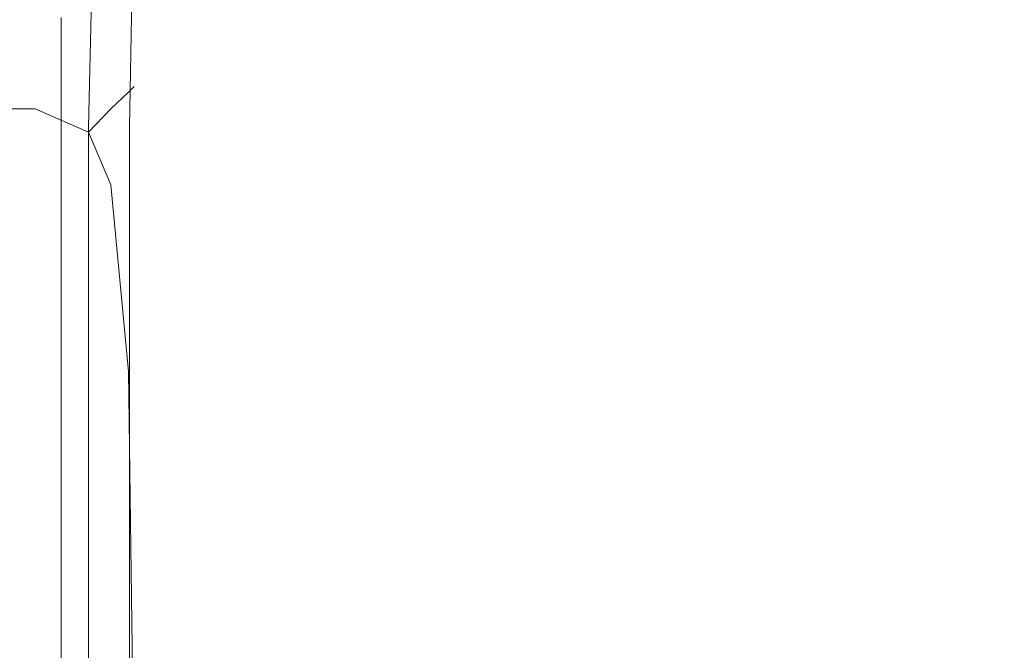
# Model space of a CAD drawing. Extents: x 0 to 885, y -917 to 0.
# Drawn here: x 816 to 818, y -607 to -606 of the extents above; entities that cross this region are included whole.
import ezdxf

# ---------------------------------------------------------------- set-up
doc = ezdxf.new("R2010")
doc.units = 0
doc.header["$MEASUREMENT"] = 0
doc.layers.add('CHROM', color=253, linetype='Continuous')

msp = doc.modelspace()

# ---------------------------------------------------------------- linework, layer by layer
at = {"layer": 'CHROM', "lineweight": 0}
for points, invisible_edges in [([(816.3184, -605.2311, 1934.0327), (816.3184, -605.267, 1932.3518), (816.3053, -605.6546, 1932.2277), (816.3053, -605.5137, 1933.9498)], 15), ([(816.3184, -605.2311, 1944.7298), (816.3053, -605.5137, 1944.7589), (816.3053, -605.6546, 1945.3918), (816.3184, -605.267, 1945.3498)], 15), ([(816.3184, -605.291, 1931.3067), (816.2664, -605.7124, 1931.2127), (816.3053, -605.6546, 1932.2277), (816.3184, -605.267, 1932.3518)], 15), ([(816.3184, -605.291, 1945.75), (816.3184, -605.267, 1945.3498), (816.3053, -605.6546, 1945.3918), (816.3053, -605.7534, 1945.7789)], 15), ([(816.3314, -605.3069, 1930.7367), (816.3184, -605.8103, 1930.7158), (816.2664, -605.7124, 1931.2127), (816.3184, -605.291, 1931.3067)], 15), ([(816.3184, -605.3059, 1945.9889), (816.3184, -605.291, 1945.75), (816.3053, -605.7534, 1945.7789), (816.3053, -605.8103, 1945.9958)], 15), ([(816.3184, -605.3059, 1945.9889), (816.3053, -605.8103, 1945.9958), (816.3053, -605.8293, 1946.1239), (816.3184, -605.3099, 1946.1239)], 15), ([(816.3184, -605.3099, 1946.2739), (816.3184, -605.3099, 1946.1239), (816.3053, -605.8293, 1946.1239), (816.3053, -605.8293, 1946.2729)], 15), ([(816.3184, -605.3099, 1946.2739), (816.3053, -605.8293, 1946.2729), (816.3583, -605.8293, 1946.3848), (816.3703, -605.316, 1946.3829)], 11), ([(816.3314, -605.3069, 1930.7367), (816.3703, -605.316, 1930.4777), (816.3583, -605.8293, 1930.4748), (816.3184, -605.8103, 1930.7158)], 15), ([(816.3703, -605.316, 1930.4777), (816.4482, -605.318, 1930.3917), (816.4382, -605.8293, 1930.3848), (816.3583, -605.8293, 1930.4748)], 15), ([(816.5769, -605.316, 1946.4399), (816.3703, -605.316, 1946.3829), (816.3583, -605.8293, 1946.3848), (816.5719, -605.8293, 1946.4428)], 15), ([(816.5769, -605.316, 1930.3397), (816.5719, -605.8293, 1930.3317), (816.4382, -605.8293, 1930.3848), (816.4482, -605.318, 1930.3917)], 11), ([(816.9674, -605.3119, 1930.3138), (816.9663, -605.8293, 1930.3048), (816.5719, -605.8293, 1930.3317), (816.5769, -605.316, 1930.3397)], 15), ([(816.9674, -605.3119, 1946.4509), (816.5769, -605.316, 1946.4399), (816.5719, -605.8293, 1946.4428), (816.9643, -605.8293, 1946.4549)], 15), ([(816.9674, -605.3119, 1946.4509), (816.9643, -605.8293, 1946.4549), (817.825, -605.8293, 1946.4578), (817.8289, -605.3099, 1946.4549)], 15), ([(816.9674, -605.3119, 1930.3138), (817.831, -605.3099, 1930.3048), (817.831, -605.8293, 1930.2957), (816.9663, -605.8293, 1930.3048)], 15), ([(817.8289, -605.3099, 1946.4549), (817.825, -605.8293, 1946.4578), (819.3575, -605.8293, 1946.4578), (819.3695, -605.3099, 1946.4549)], 15), ([(817.831, -605.3099, 1930.3048), (819.3725, -605.3099, 1930.3048), (819.3725, -605.8293, 1930.2957), (817.831, -605.8293, 1930.2957)], 15), ([(816.3053, -605.3908, 1936.0048), (816.3053, -605.5137, 1933.9498), (816.3053, -605.7884, 1933.8997), (816.3053, -605.5597, 1935.9918)], 15), ([(816.3053, -605.3908, 1944.0098), (816.3053, -605.5597, 1944.0139), (816.3053, -605.7884, 1944.7749), (816.3053, -605.5137, 1944.7589)], 15), ([(816.3053, -605.7364, 1943.995), (816.3053, -605.5597, 1944.0139), (816.3053, -605.4837, 1943.2789), (816.3053, -605.6165, 1943.2789)], 7), ([(816.3053, -605.7364, 1936.0409), (816.3053, -605.6165, 1938.0028), (816.3053, -605.4837, 1938.0028), (816.3053, -605.5597, 1935.9918)], 14), ([(816.3053, -605.5137, 1933.9498), (816.3053, -605.6546, 1932.2277), (816.3053, -606.3465, 1931.9117), (816.3053, -605.7884, 1933.8997)], 15), ([(816.3053, -605.5137, 1944.7589), (816.3053, -605.7884, 1944.7749), (816.3053, -606.3465, 1945.5009), (816.3053, -605.6546, 1945.3918)], 15), ([(816.3053, -605.7364, 1943.995), (816.3053, -605.9661, 1944.7469), (816.3053, -605.7884, 1944.7749), (816.3053, -605.5597, 1944.0139)], 15), ([(816.3053, -605.7364, 1936.0409), (816.3053, -605.5597, 1935.9918), (816.3053, -605.7884, 1933.8997), (816.3053, -605.9661, 1933.9677)], 15), ([(802.8019, -605.6245, 1931.5806), (802.8028, -605.6096, 1932.3757), (816.2904, -605.6565, 1932.3757), (816.2844, -605.6704, 1931.5848)], 15), ([(802.8019, -605.6245, 1945.1718), (816.2844, -605.6704, 1945.1668), (816.2904, -605.6565, 1944.3759), (802.8028, -605.6096, 1944.3759)], 15), ([(802.8028, -605.6096, 1932.3757), (802.8039, -605.6096, 1933.7508), (816.2904, -605.6565, 1933.7508), (816.2904, -605.6565, 1932.3757)], 15), ([(802.8039, -605.6096, 1938.3757), (802.8028, -605.6096, 1940.8757), (816.2904, -605.6565, 1940.8757), (816.2904, -605.6565, 1938.3757)], 15), ([(802.8028, -605.6096, 1940.8757), (802.8039, -605.6096, 1943.0008), (816.2904, -605.6565, 1943.0008), (816.2904, -605.6565, 1940.8757)], 15), ([(802.8039, -605.6096, 1938.3757), (816.2904, -605.6565, 1938.3757), (816.2904, -605.6565, 1935.8757), (802.8028, -605.6096, 1935.8757)], 15), ([(802.8028, -605.6096, 1935.8757), (816.2904, -605.6565, 1935.8757), (816.2904, -605.6565, 1933.7508), (802.8039, -605.6096, 1933.7508)], 15), ([(802.8028, -605.6096, 1944.3759), (816.2904, -605.6565, 1944.3759), (816.2904, -605.6565, 1943.0008), (802.8039, -605.6096, 1943.0008)], 15), ([(802.8019, -605.6245, 1931.5806), (816.2844, -605.6704, 1931.5848), (816.2664, -605.7124, 1931.2127), (802.7969, -605.6704, 1931.1947)], 15), ([(802.8019, -605.6245, 1945.1718), (802.7969, -605.6704, 1945.5578), (816.2664, -605.7124, 1945.5389), (816.2844, -605.6704, 1945.1668)], 15), ([(816.2664, -605.7124, 1931.2127), (816.3053, -606.5673, 1931.0898), (816.3053, -606.3465, 1931.9117), (816.3053, -605.6546, 1932.2277)], 15), ([(816.2844, -605.6704, 1931.5848), (816.2904, -605.6565, 1932.3757), (816.4472, -605.7503, 1932.3757), (816.4362, -605.7614, 1931.5877)], 15), ([(816.2844, -605.6704, 1945.1668), (816.4362, -605.7614, 1945.1639), (816.4472, -605.7503, 1944.3759), (816.2904, -605.6565, 1944.3759)], 15), ([(816.2904, -605.6565, 1932.3757), (816.2904, -605.6565, 1933.7508), (816.4472, -605.7503, 1933.7508), (816.4472, -605.7503, 1932.3757)], 15), ([(816.2904, -605.6565, 1938.3757), (816.2904, -605.6565, 1940.8757), (816.4472, -605.7503, 1940.8757), (816.4472, -605.7503, 1938.3757)], 15), ([(816.2904, -605.6565, 1940.8757), (816.2904, -605.6565, 1943.0008), (816.4472, -605.7503, 1943.0008), (816.4472, -605.7503, 1940.8757)], 15), ([(816.2904, -605.6565, 1938.3757), (816.4472, -605.7503, 1938.3757), (816.4472, -605.7503, 1935.8757), (816.2904, -605.6565, 1935.8757)], 15), ([(816.2904, -605.6565, 1935.8757), (816.4472, -605.7503, 1935.8757), (816.4472, -605.7503, 1933.7508), (816.2904, -605.6565, 1933.7508)], 15), ([(816.2904, -605.6565, 1944.3759), (816.4472, -605.7503, 1944.3759), (816.4472, -605.7503, 1943.0008), (816.2904, -605.6565, 1943.0008)], 15), ([(816.3053, -605.7534, 1945.7789), (816.3053, -605.6546, 1945.3918), (816.3053, -606.3465, 1945.5009), (816.3053, -606.5673, 1945.8259)], 15), ([(802.7969, -605.6704, 1931.1947), (816.2664, -605.7124, 1931.2127), (816.2545, -605.7943, 1931.0769), (802.7938, -605.7614, 1931.0438)], 11), ([(802.7969, -605.6704, 1945.5578), (802.7938, -605.7614, 1945.7089), (816.2545, -605.7943, 1945.6759), (816.2664, -605.7124, 1945.5389)], 15), ([(816.2844, -605.6704, 1931.5848), (816.4362, -605.7614, 1931.5877), (816.4022, -605.7943, 1931.2247), (816.2664, -605.7124, 1931.2127)], 15), ([(816.2844, -605.6704, 1945.1668), (816.2664, -605.7124, 1945.5389), (816.4022, -605.7943, 1945.5269), (816.4362, -605.7614, 1945.1639)], 15), ([(816.2664, -605.7124, 1931.2127), (816.4022, -605.7943, 1931.2247), (816.3583, -605.8392, 1931.1218), (816.2545, -605.7943, 1931.0769)], 11), ([(816.2664, -605.7124, 1945.5389), (816.2545, -605.7943, 1945.6759), (816.3583, -605.8392, 1945.6308), (816.4022, -605.7943, 1945.5269)], 15), ([(816.3184, -605.8103, 1930.7158), (816.3184, -606.6532, 1930.6817), (816.3053, -606.5673, 1931.0898), (816.2664, -605.7124, 1931.2127)], 15), ([(816.3053, -605.9661, 1944.7469), (816.3053, -605.7364, 1943.995), (816.3053, -606.0959, 1944.698), (816.3053, -605.9661, 1944.7469)], 13), ([(816.3053, -606.0959, 1934.0958), (816.3053, -605.7364, 1936.0409), (816.3053, -605.9661, 1933.9677), (816.3053, -606.0959, 1934.0958)], 14), ([(802.7969, -605.9121, 1945.7999), (816.2664, -605.9301, 1945.7579), (816.2545, -605.7943, 1945.6759), (802.7938, -605.7614, 1945.7089)], 11), ([(802.7969, -605.9121, 1930.9517), (802.7938, -605.7614, 1931.0438), (816.2545, -605.7943, 1931.0769), (816.2664, -605.9301, 1930.9937)], 15), ([(816.3053, -605.8103, 1945.9958), (816.3053, -605.7534, 1945.7789), (816.3053, -606.5673, 1945.8259), (816.3053, -606.6532, 1946.0079)], 15), ([(816.527, -605.9121, 1931.5848), (816.4851, -605.9301, 1931.2127), (816.4022, -605.7943, 1931.2247), (816.4362, -605.7614, 1931.5877)], 11), ([(816.527, -605.9121, 1945.1668), (816.4362, -605.7614, 1945.1639), (816.4022, -605.7943, 1945.5269), (816.4851, -605.9301, 1945.5399)], 13), ([(816.527, -605.9121, 1931.5848), (816.4362, -605.7614, 1931.5877), (816.4472, -605.7503, 1932.3757), (816.54, -605.9062, 1932.3757)], 13), ([(816.527, -605.9121, 1945.1668), (816.54, -605.9062, 1944.3759), (816.4472, -605.7503, 1944.3759), (816.4362, -605.7614, 1945.1639)], 11), ([(816.54, -605.9062, 1932.3757), (816.4472, -605.7503, 1932.3757), (816.4472, -605.7503, 1933.7508), (816.54, -605.9062, 1933.7508)], 13), ([(816.54, -605.9062, 1938.3757), (816.54, -605.9062, 1935.8757), (816.4472, -605.7503, 1935.8757), (816.4472, -605.7503, 1938.3757)], 11), ([(816.54, -605.9062, 1935.8757), (816.54, -605.9062, 1933.7508), (816.4472, -605.7503, 1933.7508), (816.4472, -605.7503, 1935.8757)], 11), ([(816.54, -605.9062, 1938.3757), (816.4472, -605.7503, 1938.3757), (816.4472, -605.7503, 1940.8757), (816.54, -605.9062, 1940.8757)], 13), ([(816.54, -605.9062, 1940.8757), (816.4472, -605.7503, 1940.8757), (816.4472, -605.7503, 1943.0008), (816.54, -605.9062, 1943.0008)], 13), ([(816.54, -605.9062, 1944.3759), (816.54, -605.9062, 1943.0008), (816.4472, -605.7503, 1943.0008), (816.4472, -605.7503, 1944.3759)], 11), ([(816.2664, -605.9301, 1945.7579), (816.4022, -605.9421, 1945.6759), (816.3583, -605.8392, 1945.6308), (816.2545, -605.7943, 1945.6759)], 11), ([(816.2664, -605.9301, 1930.9937), (816.2545, -605.7943, 1931.0769), (816.3583, -605.8392, 1931.1218), (816.4022, -605.9421, 1931.0769)], 15), ([(816.3053, -605.9661, 1944.7469), (816.3053, -606.6532, 1945.3548), (816.3053, -606.3465, 1945.5009), (816.3053, -605.7884, 1944.7749)], 15), ([(816.3053, -605.9661, 1933.9677), (816.3053, -605.7884, 1933.8997), (816.3053, -606.3465, 1931.9117), (816.3053, -606.6532, 1932.2857)], 15), ([(816.4851, -605.9301, 1931.2127), (816.4022, -605.9421, 1931.0769), (816.3583, -605.8392, 1931.1218), (816.4022, -605.7943, 1931.2247)], 9), ([(816.4851, -605.9301, 1945.5399), (816.4022, -605.7943, 1945.5269), (816.3583, -605.8392, 1945.6308), (816.4022, -605.9421, 1945.6759)], 9), ([(816.3053, -605.8103, 1945.9958), (816.3053, -606.6532, 1946.0079), (816.3053, -606.6821, 1946.1239), (816.3053, -605.8293, 1946.1239)], 15), ([(816.3184, -605.8103, 1930.7158), (816.3583, -605.8293, 1930.4748), (816.3583, -606.6821, 1930.4748), (816.3184, -606.6532, 1930.6817)], 15), ([(816.3053, -605.8293, 1946.2729), (816.3053, -605.8293, 1946.1239), (816.3053, -606.6821, 1946.1239), (816.3053, -606.6821, 1946.2739)], 15), ([(816.3053, -605.8293, 1946.2729), (816.3053, -606.6821, 1946.2739), (816.3583, -606.6821, 1946.3839), (816.3583, -605.8293, 1946.3848)], 11), ([(816.3583, -605.8293, 1930.4748), (816.4382, -605.8293, 1930.3848), (816.4382, -606.6821, 1930.3848), (816.3583, -606.6821, 1930.4748)], 15), ([(816.5719, -605.8293, 1946.4428), (816.3583, -605.8293, 1946.3848), (816.3583, -606.6821, 1946.3839), (816.5719, -606.6821, 1946.4428)], 15), ([(816.5719, -605.8293, 1930.3317), (816.5719, -606.6821, 1930.3317), (816.4382, -606.6821, 1930.3848), (816.4382, -605.8293, 1930.3848)], 11), ([(816.9663, -605.8293, 1930.3048), (816.9663, -606.6821, 1930.3048), (816.5719, -606.6821, 1930.3317), (816.5719, -605.8293, 1930.3317)], 15), ([(816.9643, -605.8293, 1946.4549), (816.5719, -605.8293, 1946.4428), (816.5719, -606.6821, 1946.4428), (816.9624, -606.6821, 1946.4549)], 15), ([(816.9643, -605.8293, 1946.4549), (816.9624, -606.6821, 1946.4549), (817.8159, -606.6821, 1946.4578), (817.825, -605.8293, 1946.4578)], 15), ([(816.9663, -605.8293, 1930.3048), (817.831, -605.8293, 1930.2957), (817.831, -606.6821, 1930.2957), (816.9663, -606.6821, 1930.3048)], 15), ([(817.825, -605.8293, 1946.4578), (817.8159, -606.6821, 1946.4578), (819.3355, -606.6821, 1946.4578), (819.3575, -605.8293, 1946.4578)], 15), ([(817.831, -605.8293, 1930.2957), (819.3725, -605.8293, 1930.2957), (819.3725, -606.6821, 1930.2957), (817.831, -606.6821, 1930.2957)], 15), ([(802.8019, -606.2976, 1945.8459), (816.2844, -606.3026, 1945.7999), (816.2664, -605.9301, 1945.7579), (802.7969, -605.9121, 1945.7999)], 15), ([(802.8019, -606.2976, 1930.9067), (802.7969, -605.9121, 1930.9517), (816.2664, -605.9301, 1930.9937), (816.2844, -606.3026, 1930.9517)], 15), ([(816.5719, -606.2976, 1931.5806), (816.527, -606.3026, 1931.1947), (816.4851, -605.9301, 1931.2127), (816.527, -605.9121, 1931.5848)], 15), ([(816.5719, -606.2976, 1945.1718), (816.527, -605.9121, 1945.1668), (816.4851, -605.9301, 1945.5399), (816.527, -606.3026, 1945.5578)], 15), ([(816.5719, -606.2976, 1931.5806), (816.527, -605.9121, 1931.5848), (816.54, -605.9062, 1932.3757), (816.5869, -606.2966, 1932.3757)], 15), ([(816.5719, -606.2976, 1945.1718), (816.5869, -606.2966, 1944.3759), (816.54, -605.9062, 1944.3759), (816.527, -605.9121, 1945.1668)], 15), ([(816.5869, -606.2966, 1932.3757), (816.54, -605.9062, 1932.3757), (816.54, -605.9062, 1933.7508), (816.5869, -606.2966, 1933.7508)], 15), ([(816.5869, -606.2966, 1938.3757), (816.5869, -606.2966, 1935.8757), (816.54, -605.9062, 1935.8757), (816.54, -605.9062, 1938.3757)], 15), ([(816.5869, -606.2966, 1935.8757), (816.5869, -606.2966, 1933.7508), (816.54, -605.9062, 1933.7508), (816.54, -605.9062, 1935.8757)], 15), ([(816.5869, -606.2966, 1938.3757), (816.54, -605.9062, 1938.3757), (816.54, -605.9062, 1940.8757), (816.5869, -606.2966, 1940.8757)], 15), ([(816.5869, -606.2966, 1940.8757), (816.54, -605.9062, 1940.8757), (816.54, -605.9062, 1943.0008), (816.5869, -606.2966, 1943.0008)], 15), ([(816.5869, -606.2966, 1944.3759), (816.5869, -606.2966, 1943.0008), (816.54, -605.9062, 1943.0008), (816.54, -605.9062, 1944.3759)], 15), ([(816.2844, -606.3026, 1945.7999), (816.4362, -606.3056, 1945.7089), (816.4022, -605.9421, 1945.6759), (816.2664, -605.9301, 1945.7579)], 15), ([(816.2844, -606.3026, 1930.9517), (816.2664, -605.9301, 1930.9937), (816.4022, -605.9421, 1931.0769), (816.4362, -606.3056, 1931.0427)], 15), ([(816.527, -606.3026, 1931.1947), (816.4362, -606.3056, 1931.0427), (816.4022, -605.9421, 1931.0769), (816.4851, -605.9301, 1931.2127)], 13), ([(816.527, -606.3026, 1945.5578), (816.4851, -605.9301, 1945.5399), (816.4022, -605.9421, 1945.6759), (816.4362, -606.3056, 1945.7089)], 11), ([(816.3053, -606.0959, 1944.698), (816.3053, -606.815, 1945.2789), (816.3053, -606.6532, 1945.3548), (816.3053, -605.9661, 1944.7469)], 14), ([(816.3053, -606.0959, 1934.0958), (816.3053, -605.9661, 1933.9677), (816.3053, -606.6532, 1932.2857), (816.3053, -606.7751, 1932.4327)], 7), ([(802.8019, -606.2976, 1945.8459), (802.8039, -607.0916, 1945.8609), (816.2904, -607.0916, 1945.8138), (816.2844, -606.3026, 1945.7999)], 15), ([(802.8019, -606.2976, 1930.9067), (816.2844, -606.3026, 1930.9517), (816.2904, -607.0916, 1930.9388), (802.8028, -607.0916, 1930.8918)], 15), ([(816.5719, -606.2976, 1931.5806), (816.5869, -607.0916, 1931.5788), (816.54, -607.0916, 1931.1888), (816.527, -606.3026, 1931.1947)], 15), ([(816.5719, -606.2976, 1945.1718), (816.527, -606.3026, 1945.5578), (816.54, -607.0916, 1945.5638), (816.5869, -607.0916, 1945.1728)], 15), ([(816.5719, -606.2976, 1931.5806), (816.5869, -606.2966, 1932.3757), (816.6029, -607.0916, 1932.3757), (816.5869, -607.0916, 1931.5788)], 15), ([(816.5719, -606.2976, 1945.1718), (816.5869, -607.0916, 1945.1728), (816.6029, -607.0916, 1944.3759), (816.5869, -606.2966, 1944.3759)], 15), ([(816.5869, -606.2966, 1932.3757), (816.5869, -606.2966, 1933.7508), (816.6029, -607.0916, 1933.7508), (816.6029, -607.0916, 1932.3757)], 15), ([(816.5869, -606.2966, 1938.3757), (816.5869, -606.2966, 1940.8757), (816.6029, -607.0916, 1940.8757), (816.6029, -607.0916, 1938.3757)], 15), ([(816.5869, -606.2966, 1940.8757), (816.5869, -606.2966, 1943.0008), (816.6029, -607.0916, 1943.0008), (816.6029, -607.0916, 1940.8757)], 15), ([(816.5869, -606.2966, 1938.3757), (816.6029, -607.0916, 1938.3757), (816.6029, -607.0916, 1935.8757), (816.5869, -606.2966, 1935.8757)], 15), ([(816.5869, -606.2966, 1935.8757), (816.6029, -607.0916, 1935.8757), (816.6029, -607.0916, 1933.7508), (816.5869, -606.2966, 1933.7508)], 15), ([(816.5869, -606.2966, 1944.3759), (816.6029, -607.0916, 1944.3759), (816.6029, -607.0916, 1943.0008), (816.5869, -606.2966, 1943.0008)], 15), ([(816.2844, -606.3026, 1945.7999), (816.2904, -607.0916, 1945.8138), (816.4472, -607.0916, 1945.7199), (816.4362, -606.3056, 1945.7089)], 15), ([(816.2844, -606.3026, 1930.9517), (816.4362, -606.3056, 1931.0427), (816.4472, -607.0916, 1931.0317), (816.2904, -607.0916, 1930.9388)], 15), ([(816.527, -606.3026, 1931.1947), (816.54, -607.0916, 1931.1888), (816.4472, -607.0916, 1931.0317), (816.4362, -606.3056, 1931.0427)], 11), ([(816.527, -606.3026, 1945.5578), (816.4362, -606.3056, 1945.7089), (816.4472, -607.0916, 1945.7199), (816.54, -607.0916, 1945.5638)], 13), ([(816.3053, -607.8836, 1930.9018), (816.3053, -607.8526, 1931.1787), (816.3053, -606.3465, 1931.9117), (816.3053, -606.5673, 1931.0898)], 15), ([(816.3053, -607.8836, 1945.8949), (816.3053, -606.5673, 1945.8259), (816.3053, -606.3465, 1945.5009), (816.3053, -607.8526, 1945.7699)], 15), ([(816.3053, -607.9105, 1945.6878), (816.3053, -607.8526, 1945.7699), (816.3053, -606.3465, 1945.5009), (816.3053, -606.6532, 1945.3548)], 15), ([(816.3053, -607.9105, 1931.3678), (816.3053, -606.6532, 1932.2857), (816.3053, -606.3465, 1931.9117), (816.3053, -607.8526, 1931.1787)], 15), ([(816.3184, -607.9414, 1930.6347), (816.3053, -607.8836, 1930.9018), (816.3053, -606.5673, 1931.0898), (816.3184, -606.6532, 1930.6817)], 15), ([(816.3053, -607.9414, 1946.0249), (816.3053, -606.6532, 1946.0079), (816.3053, -606.5673, 1945.8259), (816.3053, -607.8836, 1945.8949)], 15), ([(816.3053, -607.9414, 1946.0249), (816.3053, -607.9605, 1946.1239), (816.3053, -606.6821, 1946.1239), (816.3053, -606.6532, 1946.0079)], 15), ([(816.3053, -608.0134, 1945.6279), (816.3053, -607.9105, 1945.6878), (816.3053, -606.6532, 1945.3548), (816.3053, -606.815, 1945.2789)], 7), ([(816.3053, -607.9884, 1931.4768), (816.3053, -606.7751, 1932.4327), (816.3053, -606.6532, 1932.2857), (816.3053, -607.9105, 1931.3678)], 14), ([(816.3184, -607.9414, 1930.6347), (816.3184, -606.6532, 1930.6817), (816.3583, -606.6821, 1930.4748), (816.3583, -607.9605, 1930.4748)], 15), ([(816.3053, -607.9605, 1946.2739), (816.3053, -606.6821, 1946.2739), (816.3053, -606.6821, 1946.1239), (816.3053, -607.9605, 1946.1239)], 15), ([(816.3053, -607.9605, 1946.2739), (816.3583, -607.9605, 1946.3839), (816.3583, -606.6821, 1946.3839), (816.3053, -606.6821, 1946.2739)], 13), ([(816.3583, -607.9605, 1930.4748), (816.3583, -606.6821, 1930.4748), (816.4382, -606.6821, 1930.3848), (816.4382, -607.9605, 1930.3848)], 15), ([(816.5719, -607.9605, 1946.4428), (816.5719, -606.6821, 1946.4428), (816.3583, -606.6821, 1946.3839), (816.3583, -607.9605, 1946.3839)], 15), ([(816.5719, -607.9605, 1930.3317), (816.4382, -607.9605, 1930.3848), (816.4382, -606.6821, 1930.3848), (816.5719, -606.6821, 1930.3317)], 13), ([(816.9663, -607.9605, 1930.3048), (816.5719, -607.9605, 1930.3317), (816.5719, -606.6821, 1930.3317), (816.9663, -606.6821, 1930.3048)], 15), ([(816.9583, -607.9605, 1946.4549), (816.9624, -606.6821, 1946.4549), (816.5719, -606.6821, 1946.4428), (816.5719, -607.9605, 1946.4428)], 15), ([(816.9583, -607.9605, 1946.4549), (817.801, -607.9605, 1946.4578), (817.8159, -606.6821, 1946.4578), (816.9624, -606.6821, 1946.4549)], 15), ([(816.9663, -607.9605, 1930.3048), (816.9663, -606.6821, 1930.3048), (817.831, -606.6821, 1930.2957), (817.831, -607.9605, 1930.2957)], 15), ([(817.801, -607.9605, 1946.4578), (819.2976, -607.9605, 1946.4578), (819.3355, -606.6821, 1946.4578), (817.8159, -606.6821, 1946.4578)], 15), ([(817.831, -607.9605, 1930.2957), (817.831, -606.6821, 1930.2957), (819.3725, -606.6821, 1930.2957), (819.3725, -607.9605, 1930.2957)], 15)]:
    msp.add_3dface(points, dxfattribs=dict(at, invisible_edges=invisible_edges))

doc.saveas('drawing.dxf')
